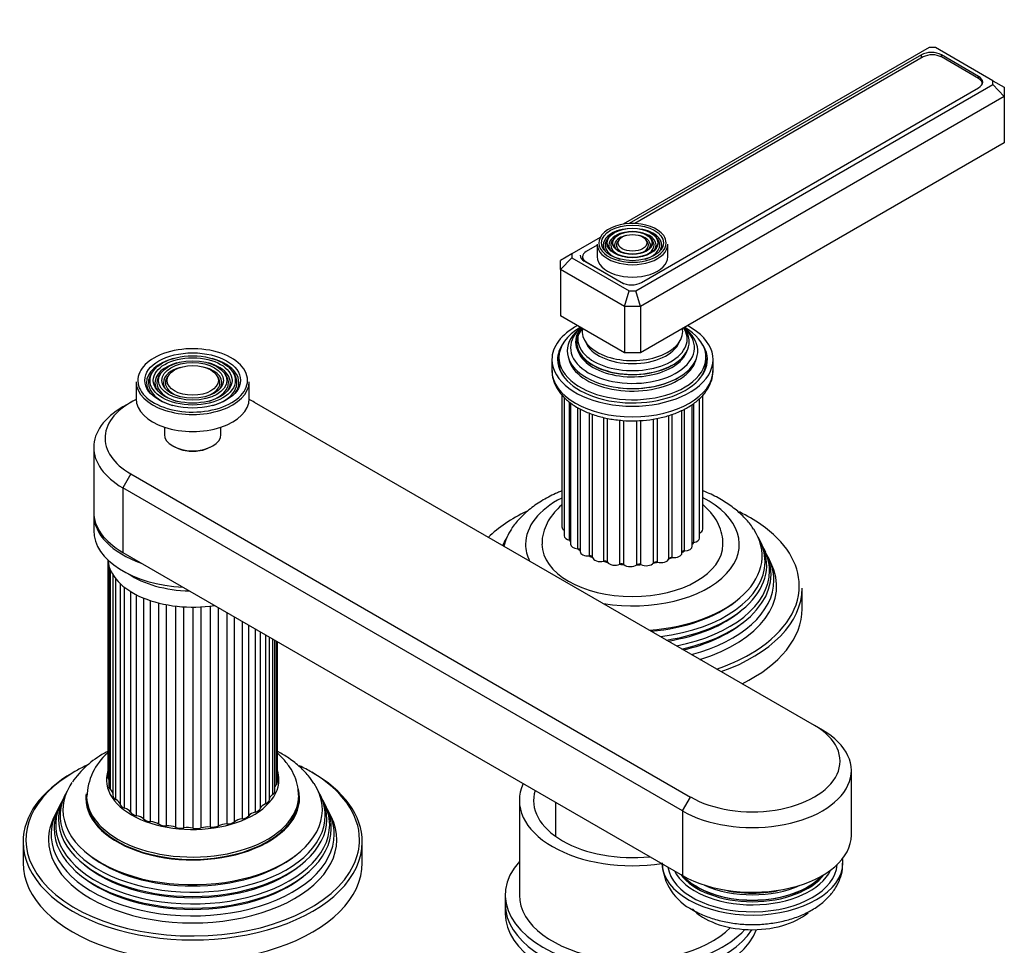
# Model space of a CAD drawing. Units: millimetres. Extents: x 0 to 1330, y 0 to 1658.
# Drawn here: x 1059 to 1233, y 361 to 525 of the extents above; entities that cross this region are included whole.
import ezdxf
from ezdxf import colors
from ezdxf.entities.mleader import LeaderData, LeaderLine
from ezdxf.math import Vec2, Vec3

# ---------------------------------------------------------------- set-up
doc = ezdxf.new("R2010")
doc.units = ezdxf.units.MM
doc.layers.add('DV6_Défaut', color=7, linetype='Continuous')
doc.layers.add('Défaut', color=7, linetype='Continuous')

# ---------------------------------------------------------------- blocks, each defined once
blk = doc.blocks.new('_DOT')
at = {"color": 0}
blk.add_line((0, 0), (-1, 0), dxfattribs=at)
at = {"color": 0, "const_width": 0.333}
blk.add_lwpolyline([(-0.1665, 0, 1), (0.1665, 0, 1)], format="xyb", close=True, dxfattribs=at)
blk = doc.blocks.new('SE5')
at = {"layer": 'DV6_Défaut', "color": 7, "linetype": 'Continuous'}
for p, q in [((1220.02, 519.87), (1165.94, 488.64)), ((1221.19, 519.87), (1220.02, 519.87)), ((1231.33, 514.01), (1221.19, 519.87)), ((1218.67, 518.59), (1167, 488.76)), ((1219.01, 518.22), (1167.99, 488.77)), ((1218.67, 518.02), (1218.67, 518.59)), ((1222.2, 518.22), (1222.2, 518.59)), ((1228.78, 514.79), (1222.2, 518.59)), ((1228.77, 514.43), (1222.2, 518.22)), ((1228.78, 514.42), (1228.78, 514.79)), ((1231.33, 513.33), (1231.33, 514.01)), ((1231.33, 514.01), (1233.33, 512.85)), ((1168.16, 476.86), (1231.33, 513.33)), ((1169.17, 478.33), (1228.78, 512.75)), ((1229.43, 513.41), (1229.43, 513.51)), ((1233.33, 511.22), (1231.33, 513.33)), ((1233.33, 512.85), (1233.33, 511.22)), ((1233.33, 511.22), (1168.99, 474.07)), ((1233.33, 511.22), (1233.33, 503.06)), ((1233.33, 503.06), (1168.99, 465.91)), ((1161.85, 486.28), (1156.84, 483.39)), ((1163.43, 486.41), (1163.17, 486.07)), ((1164.34, 486.17), (1164.08, 485.83)), ((1165.25, 485.94), (1164.99, 485.6)), ((1170.15, 485.6), (1169.89, 485.94)), ((1171.06, 485.83), (1170.8, 486.17)), ((1171.98, 486.07), (1171.71, 486.41)), ((1161.32, 484.91), (1159.4, 483.81)), ((1161.32, 485.09), (1161.32, 482.89)), ((1173.82, 482.89), (1173.82, 485.09)), ((1156.84, 483.39), (1154.84, 482.24)), ((1154.84, 480.6), (1156.84, 482.71)), ((1156.84, 483.39), (1156.84, 482.71)), ((1156.84, 482.71), (1166.99, 476.86)), ((1158.75, 482.89), (1158.75, 482.35)), ((1154.84, 480.6), (1154.84, 482.24)), ((1159.06, 482.13), (1165.63, 478.33)), ((1159.4, 481.97), (1165.98, 478.17)), ((1159.4, 481.97), (1159.4, 481.93)), ((1154.84, 480.6), (1154.84, 472.44)), ((1166.16, 474.07), (1154.84, 480.6)), ((1165.98, 478.17), (1165.98, 478.17)), ((1166.16, 474.07), (1166.99, 476.86)), ((1166.99, 476.86), (1168.16, 476.86)), ((1168.99, 474.07), (1168.16, 476.86)), ((1166.16, 474.07), (1166.16, 465.91)), ((1168.99, 474.07), (1166.16, 474.07)), ((1168.99, 474.07), (1168.99, 465.91)), ((1166.16, 465.91), (1154.84, 472.44)), ((1154.57, 465.09), (1154.57, 464.27)), ((1168.99, 465.91), (1166.16, 465.91)), ((1180.57, 464.27), (1180.57, 465.09)), ((1153.32, 464.68), (1153.32, 462.8)), ((1181.82, 462.8), (1181.82, 464.68)), ((1082.91, 462.78), (1082.64, 462.44)), ((1084.28, 462.43), (1084.01, 462.09)), ((1085.65, 462.08), (1085.38, 461.74)), ((1094.2, 461.74), (1093.93, 462.08)), ((1095.57, 462.09), (1095.3, 462.43)), ((1096.93, 462.44), (1096.67, 462.78)), ((1079.79, 460.76), (1079.79, 457.74)), ((1099.79, 457.74), (1099.79, 460.76)), ((1165.12, 459.72), (1165.17, 459.72)), ((1169.97, 459.72), (1170.02, 459.72)), ((1155.08, 458.5), (1155.08, 435.09)), ((1155.51, 458.01), (1155.51, 433.5)), ((1180.02, 434.68), (1180.02, 458.44)), ((1078.83, 457.13), (1077.42, 456.31)), ((1199.74, 399.97), (1100.75, 457.13)), ((1156.44, 432.74), (1156.44, 457.2)), ((1156.62, 457.07), (1156.62, 432.03)), ((1178.15, 431.69), (1178.15, 456.75)), ((1178.4, 432.34), (1178.4, 456.95)), ((1179.42, 433.12), (1179.42, 457.8)), ((1157.89, 431.22), (1157.89, 456.22)), ((1158.32, 455.99), (1158.32, 430.76)), ((1159.95, 429.96), (1159.95, 455.25)), ((1160.53, 429.7), (1160.53, 455.03)), ((1173.99, 429.45), (1173.99, 454.83)), ((1174.6, 429.69), (1174.6, 455.02)), ((1176.31, 430.48), (1176.31, 455.73)), ((1176.79, 430.88), (1176.79, 455.95)), ((1162.48, 429.03), (1162.48, 454.46)), ((1163.16, 428.86), (1163.16, 454.3)), ((1165.34, 428.5), (1165.34, 453.99)), ((1166.06, 428.43), (1166.06, 453.92)), ((1168.33, 428.39), (1168.33, 453.88)), ((1169.06, 428.43), (1169.06, 453.93)), ((1171.28, 428.72), (1171.28, 454.18)), ((1171.97, 428.86), (1171.97, 454.31)), ((1084.79, 452.74), (1084.79, 451.45)), ((1094.79, 451.45), (1094.79, 452.74)), ((1086.25, 449.41), (1086.47, 449.29)), ((1093.11, 449.29), (1093.33, 449.41)), ((1072.29, 449.17), (1072.29, 437.74)), ((1078.83, 444.47), (1077.42, 442.02)), ((1078.83, 444.47), (1177.82, 387.32)), ((1077.42, 442.02), (1077.42, 430.59)), ((1176.41, 384.87), (1077.42, 442.02)), ((1072.29, 437.33), (1072.29, 434.47)), ((1145.04, 432.69), (1144.76, 432.14)), ((1190.38, 432.14), (1190.1, 432.69)), ((1077.42, 430.59), (1176.41, 373.44)), ((1191.13, 430.64), (1190.85, 431.19)), ((1074.81, 429.15), (1074.81, 390.78)), ((1192.07, 428.76), (1191.62, 429.67)), ((1074.94, 390.39), (1074.94, 428.35)), ((1074.95, 428.3), (1074.95, 389.18)), ((1075.26, 388.61), (1075.26, 427.42)), ((1075.67, 426.65), (1075.67, 387.64)), ((1076.22, 386.91), (1076.22, 425.89)), ((1076.94, 425.1), (1076.94, 386.08)), ((1077.76, 385.35), (1077.76, 424.4)), ((1078.77, 423.7), (1078.77, 384.63)), ((1197.57, 420.59), (1197.57, 424.26)), ((1079.84, 384.02), (1079.84, 423.09)), ((1081.08, 422.52), (1081.08, 383.44)), ((1082.34, 382.96), (1082.34, 422.05)), ((1083.77, 421.64), (1083.77, 382.54)), ((1085.18, 382.23), (1085.18, 421.33)), ((1086.73, 421.09), (1086.73, 381.99)), ((1088.21, 381.86), (1088.21, 420.96)), ((1089.81, 420.91), (1089.81, 381.81)), ((1091.32, 381.85), (1091.32, 420.96)), ((1092.9, 421.1), (1092.9, 382)), ((1094.36, 382.22), (1094.36, 420.81)), ((1095.85, 419.95), (1095.85, 382.55)), ((1097.19, 382.95), (1097.19, 419.17)), ((1098.54, 418.4), (1098.54, 383.45)), ((1099.71, 384), (1099.71, 417.72)), ((1100.84, 417.07), (1100.84, 384.65)), ((1101.79, 385.33), (1101.79, 416.52)), ((1102.66, 416.02), (1102.66, 386.11)), ((1103.35, 386.88), (1103.35, 415.62)), ((1103.92, 415.29), (1103.92, 387.74)), ((1104.34, 388.4), (1104.34, 415.05)), ((1104.56, 414.92), (1104.56, 389.5)), ((1104.77, 389.98), (1104.77, 414.8)), ((1201.16, 399.16), (1199.74, 399.97)), ((1206.28, 380.58), (1206.28, 392.01)), ((1067.26, 387.78), (1066.98, 387.23)), ((1071.04, 387.52), (1071.04, 387.11)), ((1108.54, 387.11), (1108.54, 387.52)), ((1112.6, 387.23), (1112.32, 387.78)), ((1147.57, 386.71), (1147.57, 369.97)), ((1176.41, 384.87), (1177.82, 387.32)), ((1066.51, 386.29), (1066.23, 385.74)), ((1113.35, 385.74), (1113.07, 386.29)), ((1153.97, 386.39), (1153.97, 380.35)), ((1176.41, 384.87), (1176.41, 373.44)), ((1065.75, 384.76), (1065.29, 383.85)), ((1114.29, 383.85), (1113.83, 384.76)), ((1059.79, 379.36), (1059.79, 375.68)), ((1119.79, 375.68), (1119.79, 379.36)), ((1145.07, 369.97), (1145.07, 368.33)), ((1145.07, 368.33), (1145.07, 366.7))]:
    blk.add_line(p, q, dxfattribs=at)
for centre, radius, start, end in [((1081.88, 380.84), 16.17, 118.4615, 145.784), ((1081.92, 386.97), 10.86, 131.6086, 177.7897), ((1182.53, 376.08), 9.73, 182.4281, 244.192)]:
    blk.add_arc(centre, radius, start, end, dxfattribs=at)
for centre, major_axis, start_param, end_param in [((1220.43, 517.57), (2.5, 0), 0.785398, 2.356194), ((1220.6, 517.3), (2.25, 0), 0.785398, 2.356194), ((1227.18, 513.51), (-2.25, 0), 3.048725, 3.926991), ((1227.01, 513.77), (-2.5, 0), 2.356194, 3.926991), ((1167.57, 485.34), (5.95, 0), 0.380992, 2.872916), ((1167.57, 484.93), (-5.17, 0), 5.136611, 6.283185), ((1167.57, 484.93), (-5.17, 0), 2.919058, 4.288167), ((1167.57, 485.34), (5.95, 0), 2.872916, 6.283185), ((1167.57, 484.93), (-4.83, 0), 5.862651, 6.283185), ((1167.57, 484.93), (-4.17, 0), 5.128852, 6.283185), ((1167.57, 484.93), (-3.17, 0), 5.115902, 6.283185), ((1167.57, 484.93), (-3.17, 0), 2.820715, 4.308876), ((1167.57, 484.93), (-4.17, 0), 2.797175, 4.295926), ((1167.57, 484.93), (-4.83, 0), 2.057274, 3.562127), ((1167.57, 485.34), (5.95, 0), 0, 0.380992), ((1167.57, 485.09), (-6.25, 0), 0, 3.141593), ((1167.57, 484.93), (-5.17, 0), 0, 0.358955), ((1167.57, 484.93), (-4.83, 0), 0, 1.084318), ((1167.57, 484.93), (-4.17, 0), 0, 0.344417), ((1167.57, 484.93), (-3.83, 0), 5.862651, 6.283185), ((1167.57, 484.93), (-3.83, 0), 0, 1.076461), ((1167.57, 484.93), (-3.17, 0), 0, 0.331601), ((1167.57, 484.93), (-2.83, 0), 5.862651, 6.283185), ((1167.57, 484.93), (-2.83, 0), 0, 1.063303), ((1167.57, 484.93), (-2.83, 0), 2.078289, 3.562127), ((1167.57, 484.93), (-3.83, 0), 2.065131, 3.562127), ((1167.57, 484.93), (-5.17, 0), -3.500547, -3.364127), ((1160.82, 483.15), (2.5, 0), 3.141593, 3.926991), ((1161, 482.89), (2.25, 0), 2.356194, 3.926991), ((1167.57, 482.89), (-6.25, 0), 0, 3.141593), ((1167.4, 479.35), (-2.5, 0), 0.785398, 2.356194), ((1167.57, 479.09), (-2.25, 0), 0.785398, 0.812244), ((1167.57, 464.68), (-14.25, 0), 5.462692, 6.283185), ((1167.57, 464.68), (-14.25, 0), 0, 3.962086), ((1167.57, 465.09), (-13, 0), 5.497787, 6.283185), ((1167.57, 465.09), (-13, 0), 0, 3.926991), ((1167.57, 466.24), (-11.55, 0), 5.619741, 6.283185), ((1167.57, 466.24), (-11.55, 0), 0, 3.805037), ((1167.57, 466.81), (-10.96, 0), 5.689069, 6.283185), ((1167.57, 466.81), (-10.96, 0), 0, 3.736136), ((1167.57, 467.84), (10.05, 0), 2.698584, 6.283185), ((1167.57, 468.33), (-9.68, 0), 5.920462, 6.283185), ((1167.57, 468.33), (-9.68, 0), 0, 3.504316), ((1167.57, 469.64), (8.88, 0), 3.033578, 6.283185), ((1167.57, 469.64), (8.88, 0), 0, 0.108015), ((1167.57, 467.84), (10.05, 0), 0, 0.443009), ((1167.57, 467.75), (-9.85, 0), 5.848837, 6.283185), ((1089.79, 461.01), (9.7, 0), 0, 2.356194), ((1167.57, 464.68), (-13.25, 0), 5.896737, 6.283185), ((1167.57, 464.68), (-13.25, 0), 0, 3.528041), ((1167.57, 467.75), (-9.85, 0), 0, 2.356194), ((1167.57, 468.89), (-8.5, 0), 0.229645, 2.911948), ((1089.79, 461.01), (9.7, 0), 2.356194, 2.877907), ((1167.57, 467.33), (-9.85, 0), 0.17618, 2.356194), ((1167.57, 467.33), (-9.85, 0), 2.673022, 2.965413), ((1089.79, 460.6), (-8.17, 0), 5.148244, 6.283185), ((1089.79, 460.6), (-6.67, 0), 5.14377, 6.283185), ((1089.79, 460.6), (-5.17, 0), 5.136611, 6.283185), ((1089.79, 460.6), (-5.17, 0), 2.782638, 4.288167), ((1089.79, 460.6), (-6.67, 0), 2.768929, 4.281008), ((1089.79, 460.6), (-8.17, 0), 2.760214, 4.276534), ((1167.57, 463.46), (-13.25, 0), 6.088621, 6.20305), ((1167.57, 464.27), (-13, 0), 0, 0.336046), ((1167.57, 463.46), (-12.9, 0), 0, 0.085111), ((1167.57, 465.68), (-11.38, 0), 0.136943, 2.356194), ((1167.57, 467.33), (-9.85, 0), 2.356194, 2.673022), ((1167.57, 465.68), (-11.38, 0), 2.590469, 3.00465), ((1167.57, 464.27), (-13, 0), 2.805547, 3.141593), ((1167.57, 463.46), (-12.9, 0), 3.056482, 3.141593), ((1167.57, 463.46), (-13.25, 0), 3.221728, 3.336157), ((1089.79, 461.01), (9.7, 0), 2.877907, 6.283185), ((1089.79, 460.6), (-7.83, 0), 5.862651, 6.283185), ((1089.79, 460.6), (-6.33, 0), 5.862651, 6.283185), ((1089.79, 460.6), (-4.83, 0), 5.862651, 6.283185), ((1089.79, 460.6), (-4.83, 0), 2.057274, 3.562127), ((1089.79, 460.6), (-6.33, 0), 2.050043, 3.562127), ((1089.79, 460.6), (-7.83, 0), 2.045533, 3.562127), ((1167.57, 462.8), (14.25, 0), 3.141593, 6.283185), ((1167.57, 466.1), (-11.32, 0), 1.356948, 2.356194), ((1167.57, 465.68), (-11.38, 0), -3.926991, -3.692716), ((1089.79, 460.76), (-10, 0), 0, 3.141593), ((1089.79, 460.6), (-8.17, 0), 0, 0.381378), ((1089.79, 460.6), (-7.83, 0), 0, 1.096059), ((1089.79, 460.6), (-6.67, 0), 0, 0.372664), ((1089.79, 460.6), (-6.33, 0), 0, 1.091549), ((1089.79, 460.6), (-5.17, 0), 0, 0.358955), ((1089.79, 460.6), (-4.83, 0), 0, 1.084318), ((1089.79, 449.17), (17.5, 0), 2.356194, 3.926991), ((1089.79, 450.8), (15.5, 0), 2.271899, 3.926991), ((1089.79, 457.74), (-10, 0), 0, 3.141593), ((1089.79, 450.8), (15.5, 0), 0.785398, 0.869694), ((1089.79, 451.45), (5, 0), 3.141593, 6.283185), ((1089.79, 451.21), (-4.7, 0), 0.785398, 2.356194), ((1089.79, 450.8), (-4, 0), 1.416903, 1.72469), ((1167.57, 432.02), (-18.9, 0), 5.434654, 6.283185), ((1167.57, 432.02), (-18.9, 0), 1.294842, 3.999337), ((1089.79, 437.74), (17.5, 0), 3.141593, 3.926991), ((1089.79, 437.33), (-17.5, 0), 6.262981, 6.283185), ((1089.79, 437.33), (-17.5, 0), 0, 1.025017), ((1167.57, 424.67), (29.5, 0), 2.259411, 2.613253), ((1167.57, 424.67), (29.5, 0), 0.692415, 0.874724), ((1167.57, 424.67), (29.5, 0), 0, 0.692415), ((1089.79, 434.47), (17.5, 0), 3.141593, 4.616704), ((1167.57, 429.96), (-22.94, 0), 5.917175, 6.152953), ((1156.48, 435.09), (1.4, 0), 3.141593, 3.952145), ((1167.57, 429.96), (-22.94, 0), 1.701302, 3.505394), ((1178.62, 434.68), (-1.4, 0), 2.172996, 3.141593), ((1167.57, 428.34), (-23.74, 0), -0.281179, -0.256198), ((1167.57, 428.94), (23.45, 0), -3.468355, -3.353729), ((1167.57, 432.02), (-18.9, 0), 0, 0.275954), ((1167.57, 432.02), (16, 0), 3.139504, 6.280379), ((1156.91, 433.5), (1.4, 0), 3.141593, 4.371561), ((1167.57, 435.29), (12, 0), 3.517287, 3.562171), ((1156.28, 432.47), (-0.5, 0), 3.964266, 4.371561), ((1158.02, 432.03), (1.4, 0), 3.141593, 4.622888), ((1167.57, 428.34), (-23.74, 0), 1.826994, 3.422772), ((1167.57, 435.29), (12, 0), -0.491309, -0.438526), ((1178.54, 432.06), (0.5, 0), 1.848793, 2.448379), ((1178.02, 433.12), (-1.4, 0), 1.848793, 3.141593), ((1167.57, 428.94), (23.45, 0), 0, 0.326763), ((1167.57, 435.29), (12, 0), 3.768614, 3.832387), ((1157.85, 430.93), (-0.5, 0), 3.458025, 4.622888), ((1159.72, 430.76), (1.4, 0), 3.141593, 4.874216), ((1174.91, 430.48), (-1.4, 0), 1.346138, 3.141593), ((1167.57, 426.72), (-24.52, 0), 1.934563, 3.422772), ((1176.8, 430.59), (0.5, 0), 1.597465, 2.948395), ((1167.57, 435.29), (12, 0), -0.754842, -0.689853), ((1176.75, 431.69), (-1.4, 0), 1.597465, 3.141593), ((1167.57, 427.31), (24.23, 0), 0, 0.316523), ((1167.57, 425.66), (25.03, 0), 0, 0.316559), ((1089.79, 429.57), (15, 0), 3.190803, 4.974188), ((1076.7, 428.38), (1.75, 0), 3.141593, 3.298672), ((1167.57, 435.29), (12, 0), 4.019942, 4.085367), ((1160.03, 429.67), (-0.5, 0), 3.231093, 4.874216), ((1161.92, 429.77), (1.4, 0), 3.231093, 5.125543), ((1167.57, 435.29), (12, 0), 4.271269, 4.336695), ((1162.68, 428.77), (-0.5, 0), 3.482421, 5.125543), ((1164.47, 429.13), (1.4, 0), 3.482421, 5.37687), ((1167.57, 435.29), (12, 0), 4.522596, 4.588022), ((1165.65, 428.27), (-0.5, 0), 3.733748, 5.37687), ((1167.22, 428.88), (1.4, 0), 3.733748, 5.628198), ((1167.57, 435.29), (12, 0), 4.773924, 4.83935), ((1168.73, 428.21), (-0.5, 0), 3.985076, 5.628198), ((1169.99, 429.03), (1.4, 0), 3.985076, 5.879525), ((1167.57, 435.29), (12, 0), -1.257934, -1.192508), ((1171.74, 428.6), (-0.5, 0), 4.236403, 5.879525), ((1172.61, 429.58), (1.4, 0), 4.236403, 6.130853), ((1167.57, 428.94), (23.45, 0), 4.924526, 6.283185), ((1174.49, 429.41), (-0.5, 0), 4.48773, 6.130853), ((1167.57, 435.29), (12, 0), -1.006607, -0.941181), ((1167.57, 424.67), (-25.5, 0), 2.057662, 3.422772), ((1089.79, 432.43), (-15, 0), 0.705194, 1.532983), ((1167.57, 427.31), (24.23, 0), 5.039025, 6.283185), ((1167.57, 425.66), (25.03, 0), 5.142545, 6.283185), ((1167.57, 424.26), (-30, 0), 2.12069, 3.141593), ((1167.57, 424.67), (29.5, 0), 5.497787, 6.283185), ((1167.57, 429.43), (22.4, 0), 4.860588, 5.663942), ((1167.57, 427.8), (23.2, 0), 4.987734, 5.680545), ((1167.57, 420.59), (-30, 0), 2.272764, 3.141593), ((1167.57, 426.16), (23.95, 0), 5.097777, 5.660817), ((1167.57, 424.67), (29.5, 0), -1.042457, -0.785398), ((1188.78, 392.01), (-17.5, 0), 0.785398, 3.926991), ((1188.78, 393.65), (-15.5, 0), 0.785398, 3.926991), ((1089.79, 379.77), (29.5, 0), 2.356194, 3.4213), ((1089.79, 379.77), (29.5, 0), -4.019656, -3.926991), ((1089.79, 390.38), (15.25, 0), 2.953784, 6.283185), ((1089.79, 390.38), (15.25, 0), 0, 0.187808), ((1089.79, 379.77), (29.5, 0), 0.77569, 0.87472), ((1089.79, 379.36), (-30, 0), 5.497787, 6.283185), ((1076.56, 390.78), (1.75, 0), 3.141593, 3.534216), ((1089.79, 379.36), (-30, 0), 3.141593, 3.935359), ((1089.79, 379.77), (29.5, 0), 0, 0.77569), ((1089.79, 384.03), (23.45, 0), 2.81483, 6.283185), ((1089.79, 385.05), (-22.94, 0), 5.909714, 6.283185), ((1089.79, 385.05), (-22.94, 0), 0, 3.499022), ((1089.79, 387.11), (-18.9, 0), 0, 3.288985), ((1076.7, 389.18), (1.75, 0), 3.141593, 3.743655), ((1073.28, 387.83), (-2.4, 0), 3.24479, 3.743655), ((1102.59, 388.4), (-1.75, 0), 2.43481, 3.141593), ((1106.67, 388.84), (2.4, 0), 2.64425, 2.900463), ((1103.02, 389.98), (-1.75, 0), 2.64425, 3.141593), ((1089.79, 384.03), (23.45, 0), 0, 0.326763), ((1167.57, 386.71), (20, 0), 2.879793, 4.974188), ((1167.57, 386.71), (17.5, 0), 2.96444, 4.889542), ((1089.79, 382.4), (24.23, 0), 2.825069, 6.283185), ((1089.79, 383.43), (-23.74, 0), 6.002006, 6.283185), ((1089.79, 383.43), (-23.74, 0), 0, 3.422772), ((1089.79, 387.11), (-18.9, 0), 6.215112, 6.283185), ((1089.79, 387.52), (-18.75, 0), 0.00877, 3.150385), ((1089.79, 387.11), (18.75, 0), 3.141593, 6.283185), ((1077.42, 387.64), (1.75, 0), 3.141593, 3.953095), ((1074.56, 385.9), (2.4, 0), 0.130975, 0.811502), ((1101.6, 386.91), (1.75, 0), 5.366963, 6.25693), ((1105.74, 386.84), (-2.4, 0), 5.576403, 6.25693), ((1089.79, 382.4), (24.23, 0), 0, 0.316523), ((1089.79, 380.75), (25.03, 0), 2.825034, 6.283185), ((1089.79, 381.81), (-24.52, 0), 6.002006, 6.283185), ((1089.79, 381.81), (-24.52, 0), 0, 3.422772), ((1078.68, 386.21), (-1.75, 0), 0.130975, 1.020942), ((1076.51, 384.17), (2.4, 0), 0.340415, 1.020942), ((1100.09, 385.57), (1.75, 0), 5.157524, 6.04749), ((1104.12, 385.01), (-2.4, 0), 5.366963, 6.04749), ((1089.79, 380.75), (25.03, 0), 0, 0.316559), ((1089.79, 379.77), (-25.5, 0), 6.002006, 6.283185), ((1089.79, 379.77), (-25.5, 0), 0, 3.422772), ((1080.42, 384.97), (-1.75, 0), 0.340415, 1.230381), ((1079.04, 382.71), (2.4, 0), 0.549854, 1.230381), ((1082.57, 383.96), (-1.75, 0), 0.549854, 1.439821), ((1099.1, 382.11), (-2.4, 0), 4.948084, 5.628611), ((1098.13, 384.44), (1.75, 0), 4.948084, 5.838051), ((1101.87, 383.4), (-2.4, 0), 5.157524, 5.838051), ((1082.03, 381.59), (2.4, 0), 0.759294, 1.439821), ((1085.04, 383.24), (1.75, 0), 3.900887, 4.790853), ((1085.37, 380.85), (2.4, 0), 0.968733, 1.64926), ((1087.72, 382.82), (1.75, 0), 4.110326, 5.000293), ((1088.9, 380.53), (2.4, 0), 1.178173, 1.8587), ((1090.48, 382.74), (1.75, 0), 4.319766, 5.209732), ((1092.46, 380.64), (2.4, 0), 1.387613, 2.068139), ((1093.22, 382.99), (1.75, 0), 4.529205, 5.419172), ((1095.91, 381.17), (-2.4, 0), 4.738645, 5.419172), ((1095.81, 383.56), (1.75, 0), 4.738645, 5.628611), ((1089.79, 379.77), (29.5, 0), 6.020851, 6.283185), ((1188.78, 380.58), (-17.5, 0), 0.785398, 3.141593), ((1089.79, 379.36), (-30, 0), 0, 3.141593), ((1089.79, 384.52), (22.4, 0), 3.760836, 5.663942), ((1188.78, 375.68), (16, 0), 0, 0.080188), ((1089.79, 375.68), (-30, 0), 0, 3.141593), ((1089.79, 379.77), (29.5, 0), 3.4213, 6.020851), ((1089.79, 382.89), (23.2, 0), 3.744233, 5.680545), ((1167.57, 369.97), (22.5, 0), 2.66571, 5.797017), ((1188.78, 375.68), (16, 0), 3.158197, 6.283185), ((1188.78, 375.68), (-15, 0), 0.088235, 3.105247), ((1188.78, 376.52), (14.33, 0), 3.419744, 6.025238), ((1089.79, 381.26), (23.95, 0), 3.763961, 5.660817), ((1188.78, 376.77), (-13.8, 0), 0.407597, 2.735036), ((1188.78, 377.12), (-13.94, 0), 0.469963, 2.671676), ((1188.78, 377.05), (-13.8, 0), 0.48254, 2.659053), ((1188.78, 377.86), (13.57, 0), 4.039306, 5.385472), ((1188.78, 377.99), (-13.3, 0), 1.155468, 1.986124), ((1167.57, 369.97), (20, 0), 3.141593, 5.762631), ((1167.57, 368.33), (22.5, 0), 3.141593, 5.931207), ((1167.57, 368.33), (22.5, 0), 3.141593, 5.931207), ((1188.78, 370.78), (12, 0), 3.626372, 5.676097), ((1167.57, 366.7), (22.5, 0), 3.141593, 6.063386)]:
    blk.add_ellipse(centre, major_axis=major_axis, ratio=0.57735, start_param=start_param, end_param=end_param, dxfattribs=at)
for centre, major_axis in [((1167.57, 485.34), (-5.46, 0)), ((1167.57, 485.34), (4.54, 0)), ((1167.57, 485.34), (-4.46, 0)), ((1167.57, 485.34), (3.54, 0)), ((1167.57, 485.34), (-3.46, 0)), ((1167.57, 485.34), (2.54, 0)), ((1089.79, 461.01), (-8.46, 0)), ((1089.79, 461.01), (7.54, 0)), ((1089.79, 461.01), (-6.96, 0)), ((1089.79, 461.01), (6.04, 0)), ((1089.79, 461.01), (-5.46, 0)), ((1089.79, 461.01), (4.54, 0))]:
    blk.add_ellipse(centre, major_axis=major_axis, ratio=0.57735, dxfattribs=at)
for points, knots in [([(1153.38, 462.77), (1153.36, 462.48), (1153.34, 461.75), (1153.75, 460.43), (1154.54, 459.02), (1155.71, 457.7), (1157.21, 456.53), (1159.04, 455.54), (1161.13, 454.75), (1163.4, 454.19), (1165.79, 453.88), (1168.23, 453.83), (1170.65, 454.02), (1172.99, 454.46), (1175.12, 455.13), (1176.56, 455.79), (1177.19, 456.15), (1177.3, 456.21)], [0, 0, 0, 0, 0.034972, 0.103129, 0.171609, 0.242208, 0.315351, 0.390192, 0.465577, 0.540814, 0.615835, 0.690736, 0.765668, 0.840762, 0.916184, 0.988006, 1, 1, 1, 1]), ([(1177.3, 456.21), (1177.64, 456.42), (1178.49, 456.94), (1179.8, 458.04), (1180.9, 459.44), (1181.58, 460.95), (1181.86, 462.08), (1181.81, 462.63), (1181.8, 462.68)], [0, 0, 0, 0, 0.120422, 0.347597, 0.57407, 0.77205, 0.983372, 1, 1, 1, 1]), ([(1155.05, 441.46), (1154.8, 441.36), (1153.66, 440.88), (1151.73, 439.89), (1149.46, 438.36), (1147.64, 436.64), (1146.52, 435.37), (1146.18, 434.75), (1146.18, 434.74)], [0, 0, 0, 0, 0.067185, 0.305526, 0.545827, 0.78603, 0.997837, 1, 1, 1, 1]), ([(1188.96, 434.7), (1188.89, 434.83), (1188.47, 435.56), (1187.29, 436.87), (1185.5, 438.49), (1183.33, 439.94), (1181.42, 440.91), (1180.25, 441.4), (1179.96, 441.51)], [0, 0, 0, 0, 0.03925, 0.249854, 0.46837, 0.693879, 0.923713, 1, 1, 1, 1]), ([(1155, 438.92), (1154.56, 438.53), (1153.69, 437.67), (1152.64, 436.19), (1151.9, 434.5), (1151.55, 433.04), (1151.6, 432.26), (1151.62, 432.05)], [0, 0, 0, 0, 0.217345, 0.454104, 0.681138, 0.926799, 1, 1, 1, 1]), ([(1183.53, 431.98), (1183.54, 432.16), (1183.6, 432.88), (1183.3, 434.27), (1182.64, 435.95), (1181.6, 437.51), (1180.65, 438.48), (1180.09, 438.96), (1180.04, 439.01)], [0, 0, 0, 0, 0.059364, 0.285245, 0.50873, 0.736073, 0.972697, 1, 1, 1, 1]), ([(1111.24, 389.69), (1110.89, 390.22), (1110.19, 391.26), (1108.58, 392.86), (1106.71, 394.3), (1105.31, 395.12), (1104.64, 395.47)], [0, 0, 0, 0, 0.206451, 0.478879, 0.761071, 1, 1, 1, 1]), ([(1108.5, 387.65), (1108.49, 388.2), (1108.44, 389.25), (1107.89, 390.98), (1106.98, 392.67), (1105.89, 394.01), (1105.11, 394.76), (1104.81, 395.02)], [0, 0, 0, 0, 0.180098, 0.405001, 0.631956, 0.866008, 1, 1, 1, 1]), ([(1178.3, 367.32), (1178.71, 367.09), (1179.7, 366.56), (1181.67, 365.79), (1184.07, 365.17), (1186.61, 364.81), (1189.19, 364.71), (1191.77, 364.89), (1194.28, 365.34), (1196.67, 366.05), (1198.89, 367.04), (1200.8, 368.26), (1202.35, 369.66), (1203.52, 371.18), (1204.31, 372.8), (1204.74, 374.33), (1204.74, 375.21), (1204.73, 375.61)], [0, 0, 0, 0, 0.04106, 0.114789, 0.188284, 0.26148, 0.334467, 0.407523, 0.480924, 0.555005, 0.630118, 0.706395, 0.774648, 0.83981, 0.902144, 0.962691, 1, 1, 1, 1])]:
    blk.add_open_spline(points, degree=3, knots=knots, dxfattribs=at)
blk.add_open_spline([(1074.8, 395.4), (1074.6, 395.29), (1074.4, 395.18), (1074.18, 395.05)], degree=3, dxfattribs=at)

msp = doc.modelspace()

# ---------------------------------------------------------------- block references
at = {"layer": 'Défaut'}
msp.add_blockref('SE5', (0, 0), dxfattribs=at)

# ---------------------------------------------------------------- leaders
at = {"layer": 'Défaut', "color": 7, "linetype": 'Continuous'}
ml = msp.add_multileader_mtext('Standard', dxfattribs=at)
ml.set_content('{\\pxsm0.9;\\fSolid Edge ISO|b1||i0||c0|p34;\\W1.;29/06/2018\\P}', color=256)
ml.set_leader_properties()
ml.set_arrow_properties(name='DOT')
ml.build(insert=Vec2(0, 0))
ml.multileader.update_dxf_attribs({"leader_type": 0, "dogleg_length": 0, "arrow_head_size": 12})
ctx = ml.context
ctx.base_point, ctx.char_height, ctx.arrow_head_size, ctx.landing_gap_size = Vec3(1044.4, 1651.09), 12, 12, 4.2
notes = []
notes.append((ctx, [(0, (0, 0, 0), (0, 0), (1, 0), 1, [])]))
ctx.mtext.insert = Vec3(1046.4, 1657.21)
for ctx, leaders in notes:
    for number, flags, end, landing, length, lines in leaders:
        leader = LeaderData()
        leader.index, (leader.has_last_leader_line, leader.has_dogleg_vector, leader.attachment_direction) = number, flags
        leader.last_leader_point, leader.dogleg_vector, leader.dogleg_length = Vec3(end), Vec3(landing), length
        for number, points, colour, breaks in lines:
            line = LeaderLine()
            line.index, line.vertices, line.color, line.breaks = number, Vec3.list(points), colors.encode_raw_color(colour), breaks
            leader.lines.append(line)
        ctx.leaders.append(leader)

doc.saveas('drawing.dxf')
